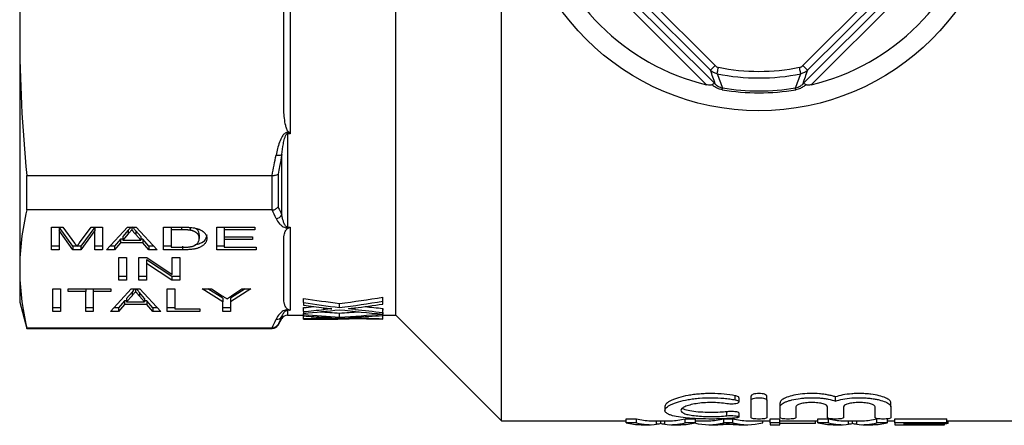
# Model space of a CAD drawing. Extents: x 150 to 262, y 24 to 281.
# Drawn here: x 150 to 224, y 25 to 56 of the extents above; entities that cross this region are included whole.
import ezdxf

# ---------------------------------------------------------------- set-up
doc = ezdxf.new("R2010")
doc.units = 0
doc.layers.get('0').update_dxf_attribs({"linetype": 'CONTINUOUS'})

msp = doc.modelspace()

# ---------------------------------------------------------------- linework, layer by layer
at = {"color": 7, "linetype": 'CONTINUOUS'}
for p, q in [((178.365, 33.19), (178.365, 101.19)), ((149.865, 79.818), (149.865, 54.561)), ((186.365, 25.19), (186.365, 66.103)), ((189.599, 63.669), (202.344, 50.923)), ((202.188, 51.763), (190.438, 63.513)), ((190.792, 63.867), (202.542, 52.116)), ((209.188, 52.116), (220.938, 63.867)), ((209.386, 50.923), (222.131, 63.669)), ((221.292, 63.513), (209.542, 51.763)), ((201.902, 50.658), (189.333, 63.227)), ((222.397, 63.227), (209.828, 50.658)), ((170.365, 62.185), (170.365, 46.949)), ((169.865, 49.234), (169.865, 59.889)), ((149.865, 54.561), (149.865, 36.702)), ((170.154, 47.056), (170.245, 47.056)), ((170.154, 46.949), (170.154, 47.056)), ((170.154, 46.949), (170.154, 39.871)), ((170.365, 46.949), (170.154, 46.949)), ((169.721, 40.793), (169.721, 45.366)), ((150.401, 43.787), (168.982, 43.787)), ((150.401, 41.165), (150.401, 43.787)), ((168.999, 41.165), (168.999, 43.786)), ((169.432, 43.89), (169.432, 41.408)), ((168.982, 41.165), (150.401, 41.165)), ((152.269, 39.864), (153.132, 39.864)), ((152.269, 38.141), (152.269, 39.864)), ((152.846, 39.864), (152.846, 39.599)), ((153.902, 38.141), (152.846, 39.599)), ((152.846, 39.599), (152.846, 38.141)), ((153.902, 38.419), (152.855, 39.864)), ((153.132, 39.864), (154.022, 38.655)), ((154.396, 38.676), (155.272, 39.864)), ((155.548, 39.864), (154.5, 38.419)), ((155.557, 39.599), (154.5, 38.141)), ((155.272, 39.864), (156.134, 39.864)), ((155.557, 39.864), (155.557, 39.599)), ((155.557, 38.141), (155.557, 39.599)), ((156.134, 39.864), (156.134, 38.141)), ((156.443, 38.141), (158.033, 39.864)), ((158.085, 39.625), (157.678, 39.147)), ((158.033, 39.864), (158.68, 39.864)), ((158.085, 39.625), (158.085, 39.348)), ((158.355, 39.864), (158.355, 39.665)), ((159.032, 39.147), (158.651, 39.595)), ((158.651, 39.595), (158.651, 39.318)), ((158.68, 39.864), (160.268, 38.141)), ((160.75, 39.864), (162.12, 39.864)), ((160.75, 38.141), (160.75, 39.864)), ((161.327, 39.864), (161.327, 39.665)), ((162.131, 39.665), (161.327, 39.665)), ((161.327, 39.665), (161.327, 38.34)), ((162.785, 39.841), (162.785, 39.629)), ((164.788, 39.864), (167.673, 39.864)), ((164.788, 38.141), (164.788, 39.864)), ((165.365, 39.864), (165.365, 39.665)), ((165.365, 39.665), (165.365, 39.135)), ((167.673, 39.665), (165.365, 39.665)), ((167.673, 39.864), (167.673, 39.665)), ((170.154, 39.871), (170.365, 39.871)), ((170.154, 39.871), (170.154, 39.811)), ((170.245, 39.811), (170.154, 39.811)), ((170.365, 39.871), (170.365, 33.56)), ((157.509, 38.949), (157.057, 38.419)), ((157.678, 38.949), (157.509, 38.949)), ((157.509, 38.949), (157.509, 38.671)), ((158.085, 39.348), (157.678, 38.87)), ((157.678, 39.147), (157.678, 38.87)), ((157.678, 38.87), (159.032, 38.87)), ((159.032, 38.87), (158.651, 39.318)), ((159.032, 39.147), (159.032, 38.87)), ((159.202, 38.949), (159.032, 38.949)), ((159.653, 38.419), (159.202, 38.949)), ((159.202, 38.949), (159.202, 38.671)), ((163.461, 39.293), (163.461, 39.016)), ((165.365, 39.135), (167.5, 39.135)), ((165.365, 39.135), (165.365, 38.936)), ((165.365, 38.936), (165.365, 38.34)), ((167.5, 38.936), (165.365, 38.936)), ((167.5, 39.135), (167.5, 38.936)), ((169.865, 34.495), (169.865, 38.908)), ((152.846, 38.419), (152.269, 38.419)), ((152.846, 38.141), (152.269, 38.141)), ((154.19, 38.419), (153.902, 38.419)), ((153.902, 38.419), (153.902, 38.141)), ((154.5, 38.141), (153.902, 38.141)), ((154.5, 38.419), (154.213, 38.419)), ((154.5, 38.419), (154.5, 38.141)), ((156.134, 38.419), (155.557, 38.419)), ((156.134, 38.141), (155.557, 38.141)), ((157.057, 38.141), (156.443, 38.141)), ((157.057, 38.419), (156.699, 38.419)), ((157.509, 38.671), (157.057, 38.141)), ((157.057, 38.419), (157.057, 38.141)), ((159.202, 38.671), (157.509, 38.671)), ((159.653, 38.141), (159.202, 38.671)), ((160.013, 38.419), (159.653, 38.419)), ((159.653, 38.419), (159.653, 38.141)), ((160.268, 38.141), (159.653, 38.141)), ((161.327, 38.419), (160.75, 38.419)), ((162.185, 38.141), (160.75, 38.141)), ((161.327, 38.34), (162.143, 38.34)), ((162.185, 38.419), (162.185, 38.141)), ((165.365, 38.419), (164.788, 38.419)), ((167.788, 38.141), (164.788, 38.141)), ((165.365, 38.34), (167.788, 38.34)), ((167.788, 38.34), (167.788, 38.141)), ((157.384, 37.557), (157.961, 37.557)), ((157.384, 35.835), (157.384, 37.557)), ((157.961, 37.557), (157.961, 35.835)), ((158.884, 37.557), (159.494, 37.557)), ((158.884, 35.835), (158.884, 37.557)), ((161.39, 36.112), (159.461, 37.383)), ((159.461, 37.383), (159.461, 37.106)), ((159.494, 37.557), (161.423, 36.286)), ((161.423, 37.557), (162, 37.557)), ((161.423, 36.286), (161.423, 37.557)), ((162, 37.557), (162, 35.835)), ((149.865, 36.702), (149.865, 34.19)), ((161.39, 35.835), (159.461, 37.106)), ((159.461, 37.106), (159.461, 35.835)), ((157.961, 36.112), (157.384, 36.112)), ((157.961, 35.835), (157.384, 35.835)), ((159.461, 36.112), (158.884, 36.112)), ((159.461, 35.835), (158.884, 35.835)), ((162, 36.112), (161.39, 36.112)), ((161.39, 36.112), (161.39, 35.835)), ((162, 35.835), (161.39, 35.835)), ((152.384, 35.185), (152.961, 35.185)), ((152.384, 33.463), (152.384, 35.185)), ((152.961, 35.185), (152.961, 33.463)), ((153.538, 35.185), (156.769, 35.185)), ((153.538, 34.986), (153.538, 35.185)), ((154.865, 35.185), (154.865, 34.986)), ((155.442, 35.185), (155.442, 34.986)), ((156.732, 33.463), (158.321, 35.185)), ((156.769, 35.185), (156.769, 34.986)), ((158.321, 35.185), (158.968, 35.185)), ((158.644, 35.185), (158.644, 34.986)), ((158.968, 35.185), (160.557, 33.463)), ((161.038, 35.185), (161.615, 35.185)), ((161.038, 33.463), (161.038, 35.185)), ((161.615, 35.185), (161.615, 33.661)), ((163.692, 35.185), (164.386, 35.185)), ((165.25, 34.192), (163.692, 35.185)), ((165.25, 34.469), (164.127, 35.185)), ((164.386, 35.185), (165.198, 34.667)), ((167.384, 35.185), (165.827, 34.192)), ((166.949, 35.185), (165.827, 34.469)), ((165.94, 34.678), (166.69, 35.185)), ((166.69, 35.185), (167.384, 35.185)), ((154.865, 34.986), (153.538, 34.986)), ((154.865, 33.463), (154.865, 34.986)), ((156.769, 34.986), (155.442, 34.986)), ((155.442, 34.986), (155.442, 33.463)), ((158.373, 34.946), (157.967, 34.468)), ((158.373, 34.669), (157.967, 34.191)), ((157.967, 34.468), (157.967, 34.191)), ((158.373, 34.946), (158.373, 34.669)), ((159.321, 34.468), (158.94, 34.916)), ((158.94, 34.916), (158.94, 34.639)), ((159.321, 34.191), (158.94, 34.639)), ((159.321, 34.468), (159.321, 34.191)), ((165.25, 34.469), (165.25, 34.192)), ((165.827, 34.469), (165.827, 34.192)), ((171.365, 34.155), (171.365, 34.467)), ((177.365, 34.243), (177.365, 34.555)), ((149.865, 34.19), (150.401, 32.19)), ((152.961, 33.74), (152.384, 33.74)), ((155.442, 33.74), (154.865, 33.74)), ((157.346, 33.74), (156.988, 33.74)), ((157.797, 34.27), (157.346, 33.74)), ((157.797, 33.992), (157.346, 33.463)), ((157.346, 33.74), (157.346, 33.463)), ((157.967, 34.27), (157.797, 34.27)), ((157.797, 34.27), (157.797, 33.992)), ((159.49, 33.992), (157.797, 33.992)), ((157.967, 34.191), (159.321, 34.191)), ((159.49, 34.27), (159.321, 34.27)), ((159.942, 33.74), (159.49, 34.27)), ((159.49, 34.27), (159.49, 33.992)), ((159.942, 33.463), (159.49, 33.992)), ((160.301, 33.74), (159.942, 33.74)), ((159.942, 33.74), (159.942, 33.463)), ((161.615, 33.74), (161.038, 33.74)), ((161.615, 33.661), (163.519, 33.661)), ((163.519, 33.661), (163.519, 33.463)), ((165.25, 33.463), (165.25, 34.192)), ((165.827, 33.74), (165.25, 33.74)), ((165.827, 34.192), (165.827, 33.463)), ((170.154, 33.593), (170.245, 33.593)), ((170.154, 33.56), (170.154, 33.593)), ((171.365, 34.155), (171.365, 33.95)), ((171.365, 33.458), (171.365, 33.763)), ((174.092, 33.771), (174.092, 34.079)), ((175.266, 33.628), (175.266, 33.747)), ((177.365, 34.033), (177.365, 34.243)), ((177.365, 33.405), (177.365, 33.709)), ((177.374, 33.28), (177.374, 33.583)), ((152.961, 33.463), (152.384, 33.463)), ((155.442, 33.463), (154.865, 33.463)), ((157.346, 33.463), (156.732, 33.463)), ((160.557, 33.463), (159.942, 33.463)), ((163.519, 33.463), (161.038, 33.463)), ((165.827, 33.463), (165.25, 33.463)), ((169.432, 32.44), (169.721, 32.94)), ((170.365, 33.56), (170.154, 33.56)), ((170.154, 33.19), (171.365, 33.19)), ((171.365, 33.458), (171.365, 33.327)), ((171.365, 33.234), (171.365, 33.327)), ((171.365, 33.234), (171.365, 33.133)), ((171.365, 32.939), (171.365, 33.133)), ((171.365, 32.939), (171.365, 32.907)), ((171.365, 32.897), (171.365, 32.907)), ((171.365, 32.897), (171.365, 32.89)), ((171.365, 32.89), (172.662, 32.89)), ((174.092, 33.053), (174.092, 33.354)), ((174.823, 32.909), (174.823, 32.959)), ((176.667, 32.909), (174.823, 32.909)), ((175.266, 32.996), (175.266, 33.043)), ((177.365, 33.279), (177.365, 33.281)), ((177.365, 33.173), (177.365, 33.279)), ((177.365, 33.19), (178.365, 33.19)), ((177.365, 32.924), (177.365, 33.173)), ((177.365, 32.898), (177.365, 32.924)), ((178.365, 33.19), (186.365, 25.19)), ((150.401, 32.239), (168.982, 32.239)), ((150.401, 32.19), (150.401, 32.239)), ((150.401, 32.19), (168.999, 32.19)), ((204.065, 26.775), (204.065, 27.089)), ((204.353, 26.62), (204.353, 26.933)), ((205.265, 26.748), (205.265, 27.062)), ((206.465, 26.748), (206.465, 27.062)), ((211.665, 26.684), (211.665, 26.997)), ((198.743, 26.278), (198.743, 25.974)), ((205.265, 25.408), (205.265, 26.748)), ((206.465, 26.748), (206.465, 25.408)), ((207.465, 26.239), (207.465, 26.549)), ((207.465, 25.408), (207.465, 26.239)), ((208.665, 26.239), (208.665, 25.408)), ((211.065, 25.408), (211.065, 26.239)), ((212.265, 26.239), (212.265, 25.408)), ((214.665, 25.408), (214.665, 26.239)), ((215.865, 26.239), (215.865, 26.549)), ((215.865, 26.239), (215.865, 25.408)), ((203.44, 25.567), (203.44, 25.871)), ((204.353, 25.477), (204.353, 25.781)), ((186.365, 25.19), (195.796, 25.19)), ((195.796, 25.336), (196.583, 25.336)), ((195.796, 25.035), (195.796, 25.336)), ((196.583, 25.035), (195.796, 25.035)), ((196.583, 25.035), (196.583, 25.336)), ((196.948, 24.89), (197.65, 24.89)), ((197.65, 25.19), (199.192, 25.19)), ((198.423, 24.973), (198.423, 25.19)), ((199.192, 24.89), (199.943, 24.89)), ((200.262, 25.336), (201.049, 25.336)), ((200.262, 25.035), (200.262, 25.336)), ((201.049, 25.035), (200.262, 25.035)), ((201.049, 25.035), (201.049, 25.336)), ((201.049, 25.19), (202.066, 25.19)), ((202.066, 24.89), (202.738, 24.89)), ((204.178, 24.893), (202.898, 24.893)), ((203.2, 25.336), (203.877, 25.336)), ((203.2, 25.035), (203.2, 25.336)), ((203.877, 25.035), (203.2, 25.035)), ((203.877, 25.035), (203.877, 25.336)), ((204.338, 24.89), (205.011, 24.89)), ((205.011, 25.19), (206.724, 25.19)), ((206.145, 25.035), (206.145, 25.19)), ((206.724, 25.336), (207.442, 25.336)), ((206.724, 25.035), (206.724, 25.336)), ((207.442, 25.035), (206.724, 25.035)), ((206.724, 25.035), (206.724, 24.89)), ((206.724, 24.89), (207.442, 24.89)), ((207.442, 25.035), (207.442, 25.336)), ((207.442, 25.19), (210.335, 25.19)), ((207.442, 24.89), (207.442, 25.035)), ((210.134, 24.976), (207.442, 24.976)), ((210.134, 24.976), (210.134, 25.19)), ((210.335, 25.336), (211.121, 25.336)), ((210.335, 25.035), (210.335, 25.336)), ((211.121, 25.035), (210.335, 25.035)), ((211.121, 25.035), (211.121, 25.336)), ((211.487, 24.89), (212.189, 24.89)), ((212.189, 25.19), (213.731, 25.19)), ((212.961, 24.973), (212.961, 25.19)), ((213.731, 24.89), (214.482, 24.89)), ((214.801, 25.035), (214.801, 25.336)), ((215.588, 25.035), (214.801, 25.035)), ((215.588, 25.035), (215.588, 25.336)), ((215.588, 25.19), (216.147, 25.19)), ((216.147, 25.336), (220.096, 25.336)), ((216.147, 25.035), (216.147, 25.336)), ((220.096, 25.035), (216.147, 25.035)), ((216.147, 25.035), (216.147, 24.89)), ((216.147, 24.89), (219.916, 24.89)), ((216.865, 24.976), (220.096, 24.976)), ((216.865, 24.893), (216.865, 24.976)), ((219.916, 24.893), (216.865, 24.893)), ((219.916, 24.893), (219.916, 24.976)), ((219.916, 24.89), (219.916, 24.893)), ((220.096, 25.035), (220.096, 25.336)), ((220.096, 25.19), (229.865, 25.19)), ((220.096, 24.976), (220.096, 25.035)), ((220.186, 24.976), (220.096, 24.976)), ((220.186, 24.976), (220.186, 25.19))]:
    msp.add_line(p, q, dxfattribs=at)
at = {"color": 8, "linetype": 'CONTINUOUS'}
for p, q in [((162.131, 39.863), (162.131, 39.665)), ((172.907, 33.626), (172.907, 33.745)), ((169.721, 32.94), (169.721, 33.093)), ((170.154, 33.56), (170.154, 33.19)), ((172.907, 32.995), (172.907, 33.042)), ((168.999, 32.19), (168.999, 32.239)), ((169.432, 32.484), (169.432, 32.44)), ((198.113, 24.917), (198.113, 25.19)), ((198.728, 24.917), (198.728, 25.19)), ((212.651, 24.917), (212.651, 25.19)), ((213.267, 24.917), (213.267, 25.19))]:
    msp.add_line(p, q, dxfattribs=at)
at = {"color": 7, "linetype": 'CONTINUOUS', "flags": 128}
for points in [[(202.188, 51.763), (202.196, 51.771), (202.217, 51.792), (202.25, 51.825), (202.294, 51.869), (202.347, 51.922), (202.408, 51.982), (202.474, 52.048), (202.542, 52.116)], [(202.698, 51.49), (202.7, 51.502), (202.706, 51.532), (202.716, 51.578), (202.728, 51.639), (202.743, 51.713), (202.76, 51.796), (202.778, 51.886), (202.797, 51.98)], [(209.032, 51.49), (209.03, 51.502), (209.024, 51.532), (209.014, 51.578), (209.002, 51.639), (208.987, 51.713), (208.97, 51.796), (208.952, 51.886), (208.933, 51.98)], [(209.542, 51.763), (209.534, 51.771), (209.513, 51.792), (209.48, 51.825), (209.436, 51.869), (209.383, 51.922), (209.322, 51.982), (209.256, 52.048), (209.188, 52.116)], [(203.079, 50.278), (203.085, 50.309), (203.089, 50.337), (203.093, 50.361), (203.097, 50.382), (203.099, 50.398), (203.101, 50.41), (203.103, 50.419), (203.103, 50.422)], [(208.651, 50.278), (208.645, 50.309), (208.641, 50.337), (208.637, 50.361), (208.633, 50.382), (208.631, 50.398), (208.629, 50.41), (208.627, 50.419), (208.627, 50.422)]]:
    msp.add_lwpolyline(points, dxfattribs=at)
at = {"color": 7, "linetype": 'CONTINUOUS'}
msp.add_circle((205.865, 67.19), 18.5, dxfattribs=at)
for centre, radius, start, end in [((205.865, 67.19), 17, 193.47971, 256.52029), ((205.865, 67.19), 17, 283.47971, 346.52029), ((205.865, 67.19), 16.016, 258.59468, 281.40532), ((205.865, 67.19), 15.516, 258.59468, 281.40532), ((205.865, 67.19), 17.14, 260.64667, 279.35333), ((205.865, 67.19), 16.993, 260.64667, 279.35333), ((169.451, 46.067), 0.751, 257.43213, 291.03226), ((169.254, 41.061), 0.538, 273.61387, 330.13564), ((169.329, 33.342), 0.464, 264.86296, 327.5345), ((170.154, 32.69), 0.5, 90, 150), ((168.999, 32.69), 0.5, 270, 330)]:
    msp.add_arc(centre, radius, start, end, dxfattribs=at)
for centre, major_axis, ratio, start_param, end_param in [((188.094, 67.19), (61.618, 0), 0.551785, 4.437445, 4.483152), ((160.141, 67.19), (61.394, 0), 0.553801, 4.941626, 4.996749), ((188.094, 67.19), (62.162, 0), 0.551785, 4.439911, 4.485193), ((186.705, 67.19), (62.175, 0), 0.551671, 4.463087, 4.48868), ((160.132, 67.19), (61.439, 0), 0.55339, 4.896257, 4.909016), ((160.132, 67.19), (61.982, 0), 0.55339, 4.894631, 4.919991), ((161.503, 67.19), (61.937, 0), 0.553785, 4.872298, 4.916877), ((186.779, 67.19), (62.537, 0), 0.548473, 4.507901, 4.561417), ((160.141, 67.19), (61.936, 0), 0.553801, 4.939585, 4.994193), ((161.514, 67.19), (61.9, 0), 0.554122, 4.935703, 4.971357), ((188.1, 67.19), (62.189, 0), 0.551546, 4.504536, 4.538906), ((188.1, 67.19), (61.645, 0), 0.551546, 4.515425, 4.537359), ((177.433, 67.19), (0, 34), 0.011481, 2.966563, 2.989278), ((180.148, 67.19), (62.162, 0), 0.551785, 4.570627, 4.614819), ((178.757, 67.19), (62.175, 0), 0.551671, 4.593211, 4.618234), ((168.055, 67.19), (61.982, 0), 0.55339, 4.765818, 4.790752), ((169.42, 67.19), (61.937, 0), 0.553785, 4.743791, 4.787694), ((172.662, 67.19), (64.246, 0), 0.533889, 4.692204, 4.746035), ((180.148, 67.19), (61.618, 0), 0.551785, 4.589687, 4.613955), ((178.76, 67.19), (62.204, 0), 0.551409, 4.637084, 4.689961), ((168.059, 67.19), (61.394, 0), 0.553801, 4.810823, 4.835049), ((168.059, 67.19), (61.936, 0), 0.553801, 4.809959, 4.863218), ((169.426, 67.19), (61.9, 0), 0.554122, 4.806157, 4.840995), ((180.15, 67.19), (62.189, 0), 0.551546, 4.63378, 4.667591), ((177.433, 67.19), (0, 34.3), 0.011481, 2.968109, 2.990621), ((196.948, 67.19), (0, 42.3), 0.329127, 3.058756, 3.141593), ((197.65, 67.19), (0, 42), 0.304919, 3.058163, 3.141593), ((197.65, 67.19), (0, 42.3), 0.304919, 3.058756, 3.177469), ((199.192, 67.19), (0, 42.3), 0.305757, 3.105717, 3.22443), ((199.192, 67.19), (0, 42), 0.305757, 3.141593, 3.225023), ((199.943, 67.19), (0, 42.3), 0.315905, 3.141593, 3.22443), ((202.066, 67.19), (0, 42.3), 0.323918, 3.06307, 3.22443), ((202.066, 67.19), (0, 42), 0.323918, 3.141593, 3.225023), ((202.738, 67.19), (0, 42.3), 0.297455, 3.141593, 3.17445), ((205.011, 67.19), (0, 42), 0.323918, 3.058163, 3.141593), ((205.011, 67.19), (0, 42.3), 0.323918, 3.058756, 3.22443), ((204.338, 67.19), (0, 42.3), 0.29771, 3.110891, 3.141593), ((211.487, 67.19), (0, 42.3), 0.329127, 3.058756, 3.141593), ((212.189, 67.19), (0, 42), 0.304919, 3.058163, 3.141593), ((212.189, 67.19), (0, 42.3), 0.304919, 3.058756, 3.177469), ((213.731, 67.19), (0, 42.3), 0.305757, 3.105717, 3.22443), ((213.731, 67.19), (0, 42), 0.305757, 3.141593, 3.225023), ((214.482, 67.19), (0, 42.3), 0.315905, 3.141593, 3.22443)]:
    msp.add_ellipse(centre, major_axis=major_axis, ratio=ratio, start_param=start_param, end_param=end_param, dxfattribs=at)
for points in [[(150.401, 65.335), (150.054, 61.744), (149.865, 58.153), (149.865, 54.561)], [(149.865, 54.561), (149.865, 50.97), (150.054, 47.378), (150.401, 43.787)], [(170.245, 47.056), (170.284, 47.017), (170.325, 46.982), (170.365, 46.949)], [(168.982, 43.787), (169.091, 44.302), (169.193, 44.817), (169.288, 45.334)], [(168.999, 43.786), (168.993, 43.787), (168.988, 43.787), (168.982, 43.787)], [(150.401, 41.165), (150.054, 39.677), (149.865, 38.189), (149.865, 36.702)], [(168.982, 41.165), (168.988, 41.165), (168.993, 41.165), (168.999, 41.165)], [(169.288, 40.524), (169.193, 40.738), (169.091, 40.951), (168.982, 41.165)], [(170.245, 39.811), (170.284, 39.826), (170.325, 39.847), (170.365, 39.871)], [(149.865, 36.702), (149.865, 35.214), (150.054, 33.727), (150.401, 32.239)], [(170.245, 33.593), (170.284, 33.577), (170.325, 33.566), (170.365, 33.56)], [(168.982, 32.239), (169.091, 32.452), (169.193, 32.666), (169.288, 32.88)], [(168.999, 32.239), (168.993, 32.239), (168.988, 32.239), (168.982, 32.239)]]:
    msp.add_open_spline(points, degree=3, dxfattribs=at)
for points, knots in [([(202.698, 51.49), (202.603, 51.517), (202.413, 51.57), (202.263, 51.699), (202.188, 51.763)], [0, 0, 0, 0, 0.500267, 1, 1, 1, 1]), ([(202.555, 50.712), (202.495, 50.886), (202.376, 51.233), (202.251, 51.586), (202.188, 51.763)], [0, 0, 0, 0, 0.499949, 1, 1, 1, 1]), ([(202.542, 52.116), (202.579, 52.084), (202.654, 52.02), (202.749, 51.993), (202.797, 51.98)], [0, 0, 0, 0, 0.4997728, 1, 1, 1, 1]), ([(202.698, 51.49), (202.767, 51.312), (202.906, 50.953), (203.037, 50.6), (203.103, 50.422)], [0, 0, 0, 0, 0.494918, 1, 1, 1, 1]), ([(208.627, 50.422), (208.693, 50.6), (208.824, 50.953), (208.963, 51.312), (209.032, 51.49)], [0, 0, 0, 0, 0.505082, 1, 1, 1, 1]), ([(208.933, 51.98), (208.981, 51.993), (209.076, 52.02), (209.151, 52.084), (209.188, 52.116)], [0, 0, 0, 0, 0.499794, 1, 1, 1, 1]), ([(209.542, 51.763), (209.467, 51.699), (209.317, 51.57), (209.127, 51.517), (209.032, 51.49)], [0, 0, 0, 0, 0.500166, 1, 1, 1, 1]), ([(209.542, 51.763), (209.479, 51.586), (209.354, 51.233), (209.235, 50.886), (209.175, 50.712)], [0, 0, 0, 0, 0.500051, 1, 1, 1, 1]), ([(202.344, 50.923), (202.386, 50.881), (202.44, 50.827), (202.497, 50.769), (202.511, 50.754), (202.515, 50.75), (202.517, 50.746), (202.515, 50.745), (202.51, 50.746), (202.485, 50.747), (202.426, 50.733), (202.353, 50.687), (202.316, 50.664)], [0, 0, 0, 0, 0.269639, 0.339804, 0.355, 0.365501, 0.375947, 0.402126, 0.428107, 0.495277, 0.74751, 1, 1, 1, 1]), ([(202.344, 50.923), (202.412, 50.855), (202.483, 50.784), (202.553, 50.714), (202.555, 50.712)], [0, 0, 0, 0, 0.973898, 1, 1, 1, 1]), ([(209.175, 50.712), (209.177, 50.714), (209.247, 50.784), (209.318, 50.855), (209.386, 50.923)], [0, 0, 0, 0, 0.026102, 1, 1, 1, 1]), ([(209.414, 50.664), (209.398, 50.675), (209.344, 50.711), (209.273, 50.743), (209.228, 50.747), (209.213, 50.745), (209.213, 50.747), (209.216, 50.751), (209.222, 50.757), (209.232, 50.768), (209.288, 50.824), (209.339, 50.876), (209.386, 50.923)], [0, 0, 0, 0, 0.107807, 0.363804, 0.563604, 0.613796, 0.627381, 0.636671, 0.647939, 0.676385, 0.704648, 1, 1, 1, 1]), ([(202.316, 50.664), (202.296, 50.654), (202.247, 50.629), (202.116, 50.62), (201.996, 50.636), (201.916, 50.655), (201.902, 50.658)], [0, 0, 0, 0, 0.183801, 0.435196, 0.906377, 1, 1, 1, 1]), ([(203.079, 50.278), (202.95, 50.31), (202.729, 50.366), (202.514, 50.5), (202.391, 50.595), (202.341, 50.642), (202.316, 50.664)], [0, 0, 0, 0, 0.437758, 0.746623, 0.876241, 1, 1, 1, 1]), ([(202.555, 50.712), (202.58, 50.687), (202.66, 50.61), (202.816, 50.508), (202.99, 50.443), (203.081, 50.427), (203.103, 50.422)], [0, 0, 0, 0, 0.192367, 0.607185, 0.901414, 1, 1, 1, 1]), ([(208.627, 50.422), (208.696, 50.438), (208.779, 50.457), (208.932, 50.523), (209.058, 50.6), (209.142, 50.68), (209.175, 50.712)], [0, 0, 0, 0, 0.300798, 0.36587, 0.751146, 1, 1, 1, 1]), ([(209.414, 50.664), (209.378, 50.631), (209.327, 50.585), (209.196, 50.487), (208.992, 50.362), (208.772, 50.308), (208.651, 50.278)], [0, 0, 0, 0, 0.181633, 0.253291, 0.59109, 1, 1, 1, 1]), ([(209.828, 50.658), (209.744, 50.641), (209.629, 50.618), (209.492, 50.63), (209.438, 50.649), (209.417, 50.662), (209.414, 50.664)], [0, 0, 0, 0, 0.573439, 0.790981, 0.966357, 1, 1, 1, 1]), ([(170.245, 47.056), (170.209, 47.09), (170.182, 47.13), (170.135, 47.213), (170.116, 47.256), (170.063, 47.388), (170.037, 47.479), (169.97, 47.752), (169.941, 47.935), (169.878, 48.489), (169.865, 48.861), (169.865, 49.234)], [0, 0, 0, 0, 0.0625, 0.0625, 0.125, 0.125, 0.25, 0.25, 0.5, 0.5, 1, 1, 1, 1]), ([(170.154, 47.056), (170.108, 47.056), (170.064, 47.043), (169.984, 47.004), (169.949, 46.977), (169.853, 46.889), (169.802, 46.82), (169.668, 46.607), (169.6, 46.452), (169.426, 45.983), (169.348, 45.66), (169.288, 45.334)], [0, 0, 0, 0, 0.0625, 0.0625, 0.125, 0.125, 0.25, 0.25, 0.5, 0.5, 1, 1, 1, 1]), ([(169.721, 45.366), (169.748, 45.64), (169.784, 45.914), (169.863, 46.325), (169.893, 46.461), (169.954, 46.663), (169.977, 46.73), (170.022, 46.826), (170.039, 46.858), (170.072, 46.902), (170.084, 46.917), (170.115, 46.94), (170.133, 46.949), (170.154, 46.949)], [0, 0, 0, 0, 0.5, 0.5, 0.75, 0.75, 0.875, 0.875, 0.9375, 0.9375, 0.96875, 0.96875, 1, 1, 1, 1]), ([(169.721, 45.366), (169.665, 45.063), (169.607, 44.76), (169.547, 44.457), (169.51, 44.268), (169.471, 44.079), (169.432, 43.89)], [0, 0, 0, 0, 0.001000026, 0.001000026, 0.001000026, 0.001624662, 0.001624662, 0.001624662, 0.001624662]), ([(168.999, 43.786), (169.088, 43.78), (169.175, 43.786), (169.325, 43.823), (169.389, 43.853), (169.432, 43.89)], [0, 0, 0, 0, 0.5, 0.5, 1, 1, 1, 1]), ([(168.999, 41.165), (169.088, 41.171), (169.175, 41.197), (169.325, 41.282), (169.389, 41.341), (169.432, 41.408)], [0, 0, 0, 0, 0.5, 0.5, 1, 1, 1, 1]), ([(169.432, 41.408), (169.495, 41.282), (169.556, 41.156), (169.614, 41.03), (169.651, 40.951), (169.686, 40.872), (169.721, 40.793)], [0, 0, 0, 0, 0.001000025, 0.001000025, 0.001000025, 0.001624663, 0.001624663, 0.001624663, 0.001624663]), ([(169.288, 40.524), (169.348, 40.389), (169.426, 40.255), (169.6, 40.061), (169.666, 39.997), (169.801, 39.908), (169.853, 39.88), (169.981, 39.831), (170.062, 39.811), (170.154, 39.811)], [0, 0, 0, 0, 0.5, 0.5, 0.75, 0.75, 0.875, 0.875, 1, 1, 1, 1]), ([(170.154, 39.871), (170.133, 39.871), (170.114, 39.876), (170.084, 39.89), (170.072, 39.897), (170.039, 39.922), (170.022, 39.941), (169.977, 39.996), (169.954, 40.034), (169.893, 40.15), (169.863, 40.228), (169.784, 40.467), (169.748, 40.629), (169.721, 40.793)], [0, 0, 0, 0, 0.03125, 0.03125, 0.0625, 0.0625, 0.125, 0.125, 0.25, 0.25, 0.5, 0.5, 1, 1, 1, 1]), ([(158.289, 39.864), (158.26, 39.831), (158.193, 39.751), (158.125, 39.672), (158.085, 39.625)], [0, 0, 0, 0, 0.415114, 1, 1, 1, 1]), ([(158.355, 39.665), (158.311, 39.613), (158.221, 39.507), (158.131, 39.402), (158.085, 39.348)], [0, 0, 0, 0, 0.494436, 1, 1, 1, 1]), ([(158.651, 39.318), (158.636, 39.336), (158.607, 39.37), (158.565, 39.42), (158.524, 39.467), (158.486, 39.512), (158.45, 39.554), (158.417, 39.593), (158.385, 39.63), (158.365, 39.653), (158.355, 39.665)], [0, 0, 0, 0, 0.152258, 0.296442, 0.432844, 0.561173, 0.682619, 0.795992, 0.901583, 1, 1, 1, 1]), ([(158.651, 39.595), (158.596, 39.66), (158.52, 39.749), (158.443, 39.839), (158.422, 39.864)], [0, 0, 0, 0, 0.7238223, 1, 1, 1, 1]), ([(162.12, 39.864), (162.157, 39.863), (162.23, 39.863), (162.336, 39.862), (162.435, 39.86), (162.527, 39.858), (162.612, 39.854), (162.69, 39.85), (162.762, 39.845), (162.807, 39.841), (162.828, 39.839)], [0, 0, 0, 0, 0.15798, 0.305893, 0.445118, 0.574421, 0.693889, 0.80488, 0.906504, 1, 1, 1, 1]), ([(162.785, 39.629), (162.767, 39.632), (162.729, 39.638), (162.666, 39.645), (162.596, 39.652), (162.517, 39.656), (162.432, 39.66), (162.338, 39.663), (162.237, 39.664), (162.167, 39.665), (162.131, 39.665)], [0, 0, 0, 0, 0.088823, 0.186552, 0.295021, 0.413085, 0.544178, 0.684164, 0.836022, 1, 1, 1, 1]), ([(163.461, 39.016), (163.461, 39.038), (163.46, 39.08), (163.45, 39.142), (163.435, 39.201), (163.414, 39.255), (163.385, 39.305), (163.353, 39.352), (163.312, 39.394), (163.266, 39.433), (163.215, 39.468), (163.162, 39.5), (163.106, 39.529), (163.047, 39.555), (162.986, 39.579), (162.923, 39.599), (162.856, 39.616), (162.808, 39.625), (162.785, 39.629)], [0, 0, 0, 0, 0.0939402, 0.1826244, 0.2661535, 0.3442587, 0.4171772, 0.4860149, 0.550424, 0.6104968, 0.6677202, 0.7218823, 0.7732248, 0.8220319, 0.8689775, 0.9136829, 0.957329, 1, 1, 1, 1]), ([(162.828, 39.839), (162.884, 39.832), (162.993, 39.82), (163.146, 39.792), (163.287, 39.758), (163.37, 39.73), (163.412, 39.716)], [0, 0, 0, 0, 0.2574364, 0.5059982, 0.7529683, 1, 1, 1, 1]), ([(163.461, 39.293), (163.456, 39.358), (163.445, 39.488), (163.35, 39.664), (163.19, 39.755), (163.125, 39.792)], [0, 0, 0, 0, 0.374014, 0.747249, 1, 1, 1, 1]), ([(163.412, 39.716), (163.438, 39.706), (163.49, 39.686), (163.56, 39.654), (163.626, 39.62), (163.688, 39.584), (163.744, 39.547), (163.796, 39.507), (163.842, 39.465), (163.898, 39.406), (163.955, 39.327), (164.004, 39.228), (164.033, 39.122), (164.036, 39.049), (164.038, 39.012)], [0, 0, 0, 0, 0.054603, 0.109706, 0.164888, 0.220622, 0.277865, 0.335825, 0.395121, 0.456116, 0.582345, 0.71422, 0.853155, 1, 1, 1, 1]), ([(169.865, 38.908), (169.865, 39.063), (169.878, 39.217), (169.942, 39.447), (169.97, 39.524), (170.038, 39.637), (170.064, 39.674), (170.117, 39.728), (170.136, 39.746), (170.183, 39.78), (170.21, 39.797), (170.245, 39.811)], [0, 0, 0, 0, 0.5, 0.5, 0.75, 0.75, 0.875, 0.875, 0.9375, 0.9375, 1, 1, 1, 1]), ([(164.038, 39.012), (164.037, 38.98), (164.035, 38.918), (164.015, 38.828), (163.982, 38.744), (163.935, 38.665), (163.878, 38.593), (163.814, 38.527), (163.744, 38.467), (163.664, 38.414), (163.579, 38.367), (163.491, 38.325), (163.398, 38.288), (163.301, 38.256), (163.195, 38.23), (163.081, 38.206), (162.956, 38.186), (162.822, 38.17), (162.677, 38.157), (162.523, 38.148), (162.357, 38.142), (162.243, 38.142), (162.185, 38.141)], [0, 0, 0, 0, 0.07426, 0.144443, 0.210823, 0.273723, 0.332694, 0.387503, 0.438657, 0.486131, 0.530599, 0.57248, 0.611854, 0.649635, 0.68686, 0.725371, 0.765283, 0.807388, 0.851559, 0.898123, 0.947533, 1, 1, 1, 1]), ([(163.08, 38.462), (163.109, 38.477), (163.17, 38.507), (163.245, 38.559), (163.309, 38.617), (163.364, 38.683), (163.408, 38.756), (163.439, 38.836), (163.458, 38.923), (163.46, 38.984), (163.461, 39.016)], [0, 0, 0, 0, 0.094381, 0.195522, 0.304144, 0.421578, 0.549664, 0.687814, 0.837929, 1, 1, 1, 1]), ([(164.038, 39.289), (164.017, 39.171), (163.976, 38.936), (163.681, 38.635), (163.274, 38.546), (163.141, 38.517)], [0, 0, 0, 0, 0.403733, 0.805427, 1, 1, 1, 1]), ([(154.022, 38.655), (154.032, 38.641), (154.051, 38.615), (154.078, 38.577), (154.105, 38.541), (154.128, 38.508), (154.148, 38.478), (154.169, 38.45), (154.186, 38.425), (154.196, 38.41), (154.202, 38.402)], [0, 0, 0, 0, 0.162585, 0.313967, 0.454847, 0.58452, 0.704271, 0.813506, 0.911544, 1, 1, 1, 1]), ([(154.202, 38.402), (154.207, 38.41), (154.218, 38.428), (154.237, 38.455), (154.259, 38.485), (154.282, 38.518), (154.308, 38.554), (154.335, 38.592), (154.364, 38.633), (154.385, 38.661), (154.396, 38.676)], [0, 0, 0, 0, 0.089116, 0.189748, 0.299552, 0.419386, 0.549251, 0.689147, 0.839395, 1, 1, 1, 1]), ([(162.143, 38.34), (162.203, 38.341), (162.316, 38.341), (162.475, 38.347), (162.614, 38.357), (162.735, 38.37), (162.839, 38.389), (162.931, 38.409), (163.012, 38.434), (163.057, 38.453), (163.08, 38.462)], [0, 0, 0, 0, 0.175535, 0.331434, 0.468733, 0.589498, 0.698806, 0.803593, 0.902735, 1, 1, 1, 1]), ([(158.577, 35.185), (158.549, 35.152), (158.481, 35.072), (158.413, 34.993), (158.373, 34.946)], [0, 0, 0, 0, 0.4151127, 1, 1, 1, 1]), ([(158.94, 34.916), (158.884, 34.981), (158.808, 35.071), (158.732, 35.16), (158.711, 35.185)], [0, 0, 0, 0, 0.723824, 1, 1, 1, 1]), ([(158.644, 34.986), (158.599, 34.934), (158.51, 34.828), (158.419, 34.723), (158.373, 34.669)], [0, 0, 0, 0, 0.4944357, 1, 1, 1, 1]), ([(158.94, 34.639), (158.924, 34.657), (158.895, 34.691), (158.853, 34.741), (158.812, 34.788), (158.774, 34.833), (158.738, 34.875), (158.705, 34.914), (158.673, 34.951), (158.653, 34.975), (158.644, 34.986)], [0, 0, 0, 0, 0.152258, 0.296442, 0.432844, 0.561173, 0.682619, 0.795992, 0.901583, 1, 1, 1, 1]), ([(165.198, 34.667), (165.234, 34.645), (165.303, 34.601), (165.4, 34.538), (165.49, 34.482), (165.546, 34.446), (165.572, 34.429)], [0, 0, 0, 0, 0.286596, 0.549787, 0.787447, 1, 1, 1, 1]), ([(165.572, 34.429), (165.583, 34.436), (165.605, 34.451), (165.642, 34.475), (165.681, 34.502), (165.725, 34.532), (165.773, 34.564), (165.825, 34.6), (165.881, 34.638), (165.92, 34.664), (165.94, 34.678)], [0, 0, 0, 0, 0.085941, 0.182213, 0.290313, 0.40979, 0.540049, 0.682736, 0.835154, 1, 1, 1, 1]), ([(170.245, 33.593), (170.209, 33.607), (170.182, 33.624), (170.135, 33.658), (170.116, 33.676), (170.063, 33.73), (170.037, 33.768), (169.97, 33.881), (169.941, 33.957), (169.878, 34.186), (169.865, 34.341), (169.865, 34.495)], [0, 0, 0, 0, 0.0625, 0.0625, 0.125, 0.125, 0.25, 0.25, 0.5, 0.5, 1, 1, 1, 1]), ([(170.154, 33.593), (170.108, 33.593), (170.064, 33.588), (169.984, 33.571), (169.949, 33.56), (169.853, 33.524), (169.802, 33.495), (169.668, 33.407), (169.6, 33.343), (169.426, 33.148), (169.348, 33.015), (169.288, 32.88)], [0, 0, 0, 0, 0.0625, 0.0625, 0.125, 0.125, 0.25, 0.25, 0.5, 0.5, 1, 1, 1, 1]), ([(173.497, 33.673), (173.484, 33.674), (173.472, 33.674), (173.445, 33.675), (173.432, 33.674), (173.392, 33.673), (173.366, 33.671), (173.29, 33.666), (173.24, 33.662), (173.095, 33.648), (173.001, 33.637), (172.907, 33.626)], [0, 0, 0, 0, 0.0625, 0.0625, 0.125, 0.125, 0.25, 0.25, 0.5, 0.5, 1, 1, 1, 1]), ([(172.912, 33.744), (173.009, 33.732), (173.107, 33.72), (173.205, 33.708), (173.253, 33.702), (173.302, 33.696), (173.351, 33.69), (173.4, 33.684), (173.448, 33.679), (173.497, 33.673)], [0, 0, 0, 0, 0.0003359724, 0.0003359724, 0.0003359724, 0.0005039596, 0.0005039596, 0.0005039596, 0.0006719473, 0.0006719473, 0.0006719473, 0.0006719473]), ([(174.775, 33.686), (174.812, 33.691), (174.849, 33.696), (174.886, 33.7), (174.924, 33.705), (174.961, 33.709), (174.998, 33.714), (175.073, 33.723), (175.147, 33.732), (175.222, 33.741)], [0, 0, 0, 0, 0.000128364, 0.000128364, 0.000128364, 0.000256729, 0.000256729, 0.000256729, 0.0005134707, 0.0005134707, 0.0005134707, 0.0005134707]), ([(175.266, 33.628), (175.226, 33.633), (175.184, 33.638), (175.144, 33.642), (175.103, 33.647), (175.062, 33.652), (175.021, 33.657), (174.98, 33.662), (174.939, 33.667), (174.898, 33.672), (174.857, 33.677), (174.816, 33.681), (174.775, 33.686)], [0, 0, 0, 0, 0.0001411698, 0.0001411698, 0.0001411698, 0.0002823122, 0.0002823122, 0.0002823122, 0.0004234893, 0.0004234893, 0.0004234893, 0.0005646646, 0.0005646646, 0.0005646646, 0.0005646646]), ([(169.721, 33.093), (169.665, 32.968), (169.607, 32.843), (169.547, 32.718), (169.51, 32.64), (169.471, 32.562), (169.432, 32.484)], [0, 0, 0, 0, 0.001000026, 0.001000026, 0.001000026, 0.001624662, 0.001624662, 0.001624662, 0.001624662]), ([(169.721, 33.093), (169.748, 33.171), (169.784, 33.25), (169.863, 33.371), (169.893, 33.412), (169.954, 33.473), (169.977, 33.493), (170.022, 33.523), (170.039, 33.532), (170.072, 33.546), (170.084, 33.55), (170.115, 33.557), (170.133, 33.56), (170.154, 33.56)], [0, 0, 0, 0, 0.5, 0.5, 0.75, 0.75, 0.875, 0.875, 0.9375, 0.9375, 0.96875, 0.96875, 1, 1, 1, 1]), ([(173.497, 33.013), (173.484, 33.013), (173.471, 33.013), (173.445, 33.013), (173.431, 33.013), (173.392, 33.013), (173.366, 33.012), (173.29, 33.01), (173.24, 33.009), (173.095, 33.003), (173.001, 32.999), (172.907, 32.995)], [0, 0, 0, 0, 0.0625, 0.0625, 0.125, 0.125, 0.25, 0.25, 0.5, 0.5, 1, 1, 1, 1]), ([(172.912, 33.042), (173.01, 33.037), (173.107, 33.032), (173.205, 33.027), (173.253, 33.024), (173.302, 33.022), (173.351, 33.02), (173.4, 33.017), (173.448, 33.015), (173.497, 33.013)], [0, 0, 0, 0, 0.0003343685, 0.0003343685, 0.0003343685, 0.0005015538, 0.0005015538, 0.0005015538, 0.0006687395, 0.0006687395, 0.0006687395, 0.0006687395]), ([(174.775, 33.018), (174.812, 33.02), (174.849, 33.022), (174.886, 33.024), (174.942, 33.026), (174.998, 33.029), (175.054, 33.032), (175.11, 33.035), (175.166, 33.038), (175.222, 33.04)], [0, 0, 0, 0, 0.0001277467, 0.0001277467, 0.0001277467, 0.0003193738, 0.0003193738, 0.0003193738, 0.0005109996, 0.0005109996, 0.0005109996, 0.0005109996]), ([(175.266, 32.996), (175.185, 32.999), (175.103, 33.003), (175.021, 33.007), (174.98, 33.009), (174.939, 33.01), (174.898, 33.012), (174.857, 33.014), (174.816, 33.016), (174.775, 33.018)], [0, 0, 0, 0, 0.000281034, 0.000281034, 0.000281034, 0.0004215614, 0.0004215614, 0.0004215614, 0.0005620871, 0.0005620871, 0.0005620871, 0.0005620871]), ([(168.999, 32.239), (169.088, 32.238), (169.175, 32.262), (169.325, 32.347), (169.389, 32.41), (169.432, 32.484)], [0, 0, 0, 0, 0.5, 0.5, 1, 1, 1, 1]), ([(204.065, 25.394), (203.797, 25.369), (203.512, 25.35), (203.063, 25.331), (202.908, 25.326), (202.599, 25.32), (202.444, 25.318), (201.977, 25.317), (201.661, 25.322), (201.21, 25.34), (201.063, 25.347), (200.774, 25.364), (200.632, 25.375), (200.227, 25.411), (199.981, 25.441), (199.54, 25.516), (199.354, 25.559), (199.125, 25.634), (199.057, 25.661), (198.941, 25.717), (198.893, 25.747), (198.778, 25.839), (198.74, 25.906), (198.744, 26.011), (198.755, 26.047), (198.796, 26.12), (198.827, 26.158), (198.948, 26.269), (199.065, 26.344), (199.295, 26.453), (199.381, 26.489), (199.566, 26.557), (199.667, 26.59), (199.99, 26.686), (200.239, 26.744), (200.639, 26.815), (200.777, 26.836), (201.064, 26.873), (201.214, 26.888), (201.666, 26.926), (201.975, 26.938), (202.604, 26.935), (202.913, 26.92), (203.361, 26.879), (203.509, 26.862), (203.794, 26.823), (203.932, 26.8), (204.065, 26.775)], [0, 0, 0, 0, 0.0625, 0.0625, 0.09375, 0.09375, 0.125, 0.125, 0.1875, 0.1875, 0.21875, 0.21875, 0.25, 0.25, 0.3125, 0.3125, 0.375, 0.375, 0.40625, 0.40625, 0.4375, 0.4375, 0.5, 0.5, 0.53125, 0.53125, 0.5625, 0.5625, 0.625, 0.625, 0.65625, 0.65625, 0.6875, 0.6875, 0.75, 0.75, 0.78125, 0.78125, 0.8125, 0.8125, 0.875, 0.875, 0.9375, 0.9375, 0.96875, 0.96875, 1, 1, 1, 1]), ([(204.065, 27.089), (203.802, 27.139), (203.517, 27.18), (202.914, 27.236), (202.606, 27.251), (202.134, 27.253), (201.976, 27.25), (201.665, 27.238), (201.512, 27.228), (201.211, 27.203), (201.061, 27.187), (200.772, 27.149), (200.633, 27.128), (200.231, 27.056), (199.982, 26.997), (199.658, 26.9), (199.558, 26.867), (199.372, 26.797), (199.286, 26.761), (199.058, 26.65), (198.942, 26.575), (198.783, 26.424), (198.743, 26.35), (198.743, 26.278)], [0, 0, 0, 0, 0.125, 0.125, 0.25, 0.25, 0.3125, 0.3125, 0.375, 0.375, 0.4375, 0.4375, 0.5, 0.5, 0.625, 0.625, 0.6875, 0.6875, 0.75, 0.75, 0.875, 0.875, 1, 1, 1, 1]), ([(204.345, 26.933), (204.345, 26.947), (204.344, 26.983), (204.26, 27.036), (204.151, 27.072), (204.078, 27.087), (204.065, 27.089)], [0, 0, 0, 0, 0.234431, 0.581659, 0.923752, 1, 1, 1, 1]), ([(206.465, 27.062), (206.465, 27.109), (206.403, 27.158), (206.186, 27.23), (206.027, 27.252), (205.705, 27.252), (205.546, 27.23), (205.327, 27.158), (205.265, 27.11), (205.265, 27.062)], [0, 0, 0, 0, 0.25, 0.25, 0.5, 0.5, 0.75, 0.75, 1, 1, 1, 1]), ([(205.265, 26.748), (205.265, 26.796), (205.326, 26.843), (205.49, 26.897), (205.557, 26.912), (205.703, 26.932), (205.784, 26.937), (205.944, 26.937), (206.025, 26.932), (206.172, 26.912), (206.238, 26.897), (206.404, 26.843), (206.465, 26.796), (206.465, 26.748)], [0, 0, 0, 0, 0.25, 0.25, 0.375, 0.375, 0.5, 0.5, 0.625, 0.625, 0.75, 0.75, 1, 1, 1, 1]), ([(211.665, 26.997), (211.586, 27.024), (211.501, 27.05), (211.316, 27.098), (211.216, 27.12), (211.009, 27.16), (210.902, 27.177), (210.677, 27.207), (210.559, 27.22), (210.202, 27.249), (209.956, 27.256), (209.463, 27.245), (209.223, 27.228), (208.765, 27.171), (208.555, 27.132), (208.175, 27.037), (208.013, 26.984), (207.744, 26.866), (207.641, 26.803), (207.501, 26.677), (207.465, 26.612), (207.465, 26.549)], [0, 0, 0, 0, 0.0625, 0.0625, 0.125, 0.125, 0.1875, 0.1875, 0.25, 0.25, 0.375, 0.375, 0.5, 0.5, 0.625, 0.625, 0.75, 0.75, 0.875, 0.875, 1, 1, 1, 1]), ([(207.465, 26.239), (207.465, 26.302), (207.5, 26.364), (207.605, 26.459), (207.648, 26.491), (207.751, 26.552), (207.81, 26.582), (207.943, 26.64), (208.018, 26.668), (208.181, 26.722), (208.269, 26.747), (208.549, 26.816), (208.764, 26.856), (209.104, 26.898), (209.22, 26.91), (209.46, 26.927), (209.583, 26.933), (209.828, 26.938), (209.95, 26.937), (210.195, 26.931), (210.318, 26.924), (210.556, 26.905), (210.672, 26.893), (210.897, 26.863), (211.008, 26.846), (211.319, 26.786), (211.505, 26.738), (211.665, 26.684)], [0, 0, 0, 0, 0.125, 0.125, 0.1875, 0.1875, 0.25, 0.25, 0.3125, 0.3125, 0.375, 0.375, 0.5, 0.5, 0.5625, 0.5625, 0.625, 0.625, 0.6875, 0.6875, 0.75, 0.75, 0.8125, 0.8125, 0.875, 0.875, 1, 1, 1, 1]), ([(215.865, 26.549), (215.865, 26.58), (215.856, 26.612), (215.821, 26.675), (215.795, 26.707), (215.69, 26.803), (215.588, 26.865), (215.319, 26.983), (215.157, 27.037), (214.779, 27.131), (214.568, 27.17), (214.227, 27.213), (214.108, 27.225), (213.869, 27.242), (213.748, 27.248), (213.503, 27.253), (213.378, 27.253), (213.132, 27.246), (213.012, 27.239), (212.655, 27.211), (212.425, 27.18), (212.012, 27.101), (211.823, 27.051), (211.665, 26.997)], [0, 0, 0, 0, 0.0625, 0.0625, 0.125, 0.125, 0.25, 0.25, 0.375, 0.375, 0.5, 0.5, 0.5625, 0.5625, 0.625, 0.625, 0.6875, 0.6875, 0.75, 0.75, 0.875, 0.875, 1, 1, 1, 1]), ([(211.665, 26.684), (211.825, 26.738), (212.009, 26.786), (212.425, 26.865), (212.651, 26.895), (213.008, 26.924), (213.131, 26.93), (213.376, 26.937), (213.498, 26.938), (213.743, 26.933), (213.866, 26.927), (214.106, 26.91), (214.222, 26.899), (214.449, 26.87), (214.561, 26.853), (214.771, 26.815), (214.871, 26.794), (215.153, 26.724), (215.318, 26.67), (215.585, 26.554), (215.69, 26.491), (215.829, 26.365), (215.865, 26.302), (215.865, 26.239)], [0, 0, 0, 0, 0.125, 0.125, 0.25, 0.25, 0.3125, 0.3125, 0.375, 0.375, 0.4375, 0.4375, 0.5, 0.5, 0.5625, 0.5625, 0.625, 0.625, 0.75, 0.75, 0.875, 0.875, 1, 1, 1, 1]), ([(203.44, 26.473), (203.265, 26.503), (203.079, 26.526), (202.686, 26.559), (202.481, 26.568), (202.072, 26.57), (201.864, 26.562), (201.47, 26.533), (201.277, 26.511), (200.925, 26.454), (200.763, 26.419), (200.476, 26.341), (200.355, 26.299), (200.153, 26.209), (200.075, 26.161), (199.971, 26.067), (199.944, 26.019), (199.942, 25.927), (199.967, 25.882), (200.069, 25.798), (200.144, 25.76), (200.345, 25.689), (200.469, 25.657), (200.754, 25.603), (200.919, 25.579), (201.272, 25.543), (201.464, 25.529), (201.86, 25.511), (202.064, 25.507), (202.477, 25.507), (202.679, 25.513), (203.074, 25.532), (203.264, 25.547), (203.44, 25.567)], [0, 0, 0, 0, 0.0625, 0.0625, 0.125, 0.125, 0.1875, 0.1875, 0.25, 0.25, 0.3125, 0.3125, 0.375, 0.375, 0.4375, 0.4375, 0.5, 0.5, 0.5625, 0.5625, 0.625, 0.625, 0.6875, 0.6875, 0.75, 0.75, 0.8125, 0.8125, 0.875, 0.875, 0.9375, 0.9375, 1, 1, 1, 1]), ([(203.44, 25.871), (203.273, 25.856), (202.878, 25.819), (202.168, 25.805), (201.406, 25.83), (200.744, 25.902), (200.265, 26.002), (200.129, 26.091), (200.071, 26.128)], [0, 0, 0, 0, 0.13478, 0.318102, 0.50019, 0.68236, 0.865908, 1, 1, 1, 1]), ([(204.065, 26.775), (204.202, 26.749), (204.298, 26.708), (204.372, 26.619), (204.349, 26.571), (204.193, 26.494), (204.058, 26.465), (203.748, 26.442), (203.577, 26.449), (203.44, 26.473)], [0, 0, 0, 0, 0.25, 0.25, 0.5, 0.5, 0.75, 0.75, 1, 1, 1, 1]), ([(211.065, 26.239), (211.065, 26.28), (211.035, 26.32), (210.917, 26.398), (210.831, 26.435), (210.611, 26.498), (210.478, 26.524), (210.186, 26.559), (210.026, 26.569), (209.707, 26.569), (209.547, 26.56), (209.254, 26.524), (209.121, 26.498), (208.899, 26.435), (208.813, 26.398), (208.695, 26.321), (208.665, 26.28), (208.665, 26.239)], [0, 0, 0, 0, 0.125, 0.125, 0.25, 0.25, 0.375, 0.375, 0.5, 0.5, 0.625, 0.625, 0.75, 0.75, 0.875, 0.875, 1, 1, 1, 1]), ([(214.665, 26.239), (214.665, 26.28), (214.635, 26.32), (214.517, 26.398), (214.431, 26.435), (214.211, 26.498), (214.078, 26.524), (213.786, 26.559), (213.626, 26.569), (213.307, 26.569), (213.147, 26.56), (212.854, 26.524), (212.721, 26.498), (212.499, 26.435), (212.413, 26.398), (212.295, 26.321), (212.265, 26.28), (212.265, 26.239)], [0, 0, 0, 0, 0.125, 0.125, 0.25, 0.25, 0.375, 0.375, 0.5, 0.5, 0.625, 0.625, 0.75, 0.75, 0.875, 0.875, 1, 1, 1, 1]), ([(204.345, 25.781), (204.345, 25.789), (204.344, 25.809), (204.264, 25.839), (204.125, 25.866), (203.942, 25.884), (203.74, 25.89), (203.566, 25.884), (203.474, 25.875), (203.44, 25.871)], [0, 0, 0, 0, 0.110935, 0.273694, 0.435787, 0.595806, 0.75331, 0.909169, 1, 1, 1, 1]), ([(203.44, 25.567), (203.508, 25.574), (203.583, 25.579), (203.739, 25.583), (203.82, 25.583), (204.049, 25.572), (204.186, 25.554), (204.347, 25.507), (204.373, 25.479), (204.299, 25.428), (204.201, 25.407), (204.065, 25.394)], [0, 0, 0, 0, 0.125, 0.125, 0.25, 0.25, 0.5, 0.5, 0.75, 0.75, 1, 1, 1, 1]), ([(206.465, 25.408), (206.465, 25.383), (206.401, 25.36), (206.18, 25.327), (206.023, 25.317), (205.787, 25.317), (205.708, 25.32), (205.562, 25.328), (205.496, 25.335), (205.328, 25.36), (205.265, 25.383), (205.265, 25.408)], [0, 0, 0, 0, 0.25, 0.25, 0.5, 0.5, 0.625, 0.625, 0.75, 0.75, 1, 1, 1, 1]), ([(208.665, 25.408), (208.665, 25.383), (208.601, 25.36), (208.38, 25.327), (208.223, 25.317), (207.987, 25.317), (207.908, 25.32), (207.762, 25.328), (207.696, 25.335), (207.528, 25.36), (207.465, 25.383), (207.465, 25.408)], [0, 0, 0, 0, 0.25, 0.25, 0.5, 0.5, 0.625, 0.625, 0.75, 0.75, 1, 1, 1, 1]), ([(212.265, 25.408), (212.265, 25.383), (212.201, 25.36), (211.98, 25.327), (211.823, 25.317), (211.587, 25.317), (211.508, 25.32), (211.362, 25.328), (211.296, 25.335), (211.128, 25.36), (211.065, 25.383), (211.065, 25.408)], [0, 0, 0, 0, 0.25, 0.25, 0.5, 0.5, 0.625, 0.625, 0.75, 0.75, 1, 1, 1, 1]), ([(215.865, 25.408), (215.865, 25.383), (215.801, 25.36), (215.58, 25.327), (215.423, 25.317), (215.187, 25.317), (215.108, 25.32), (214.962, 25.328), (214.896, 25.335), (214.728, 25.36), (214.665, 25.383), (214.665, 25.408)], [0, 0, 0, 0, 0.25, 0.25, 0.5, 0.5, 0.625, 0.625, 0.75, 0.75, 1, 1, 1, 1]), ([(198.423, 24.973), (198.377, 24.961), (198.329, 24.95), (198.225, 24.932), (198.169, 24.924), (198.113, 24.917)], [0, 0, 0, 0, 0.5, 0.5, 1, 1, 1, 1]), ([(198.728, 24.917), (198.673, 24.924), (198.617, 24.932), (198.515, 24.95), (198.469, 24.961), (198.423, 24.973)], [0, 0, 0, 0, 0.5, 0.5, 1, 1, 1, 1]), ([(203.151, 24.913), (203.183, 24.916), (203.216, 24.92), (203.248, 24.925), (203.297, 24.931), (203.345, 24.939), (203.393, 24.947), (203.442, 24.956), (203.49, 24.965), (203.538, 24.976)], [0, 0, 0, 0, 0.000340069, 0.000340069, 0.000340069, 0.000850237, 0.000850237, 0.000850237, 0.001360468, 0.001360468, 0.001360468, 0.001360468]), ([(203.538, 24.976), (203.606, 24.961), (203.675, 24.948), (203.744, 24.937), (203.778, 24.931), (203.814, 24.926), (203.848, 24.922), (203.883, 24.917), (203.917, 24.913), (203.952, 24.91)], [0, 0, 0, 0, 0.000727631, 0.000727631, 0.000727631, 0.001091533, 0.001091533, 0.001091533, 0.001455455, 0.001455455, 0.001455455, 0.001455455]), ([(212.961, 24.973), (212.915, 24.961), (212.867, 24.95), (212.763, 24.932), (212.707, 24.924), (212.651, 24.917)], [0, 0, 0, 0, 0.5, 0.5, 1, 1, 1, 1]), ([(213.267, 24.917), (213.211, 24.924), (213.156, 24.932), (213.054, 24.95), (213.007, 24.961), (212.961, 24.973)], [0, 0, 0, 0, 0.5, 0.5, 1, 1, 1, 1])]:
    msp.add_open_spline(points, degree=3, knots=knots, dxfattribs=at)

doc.saveas('drawing.dxf')
